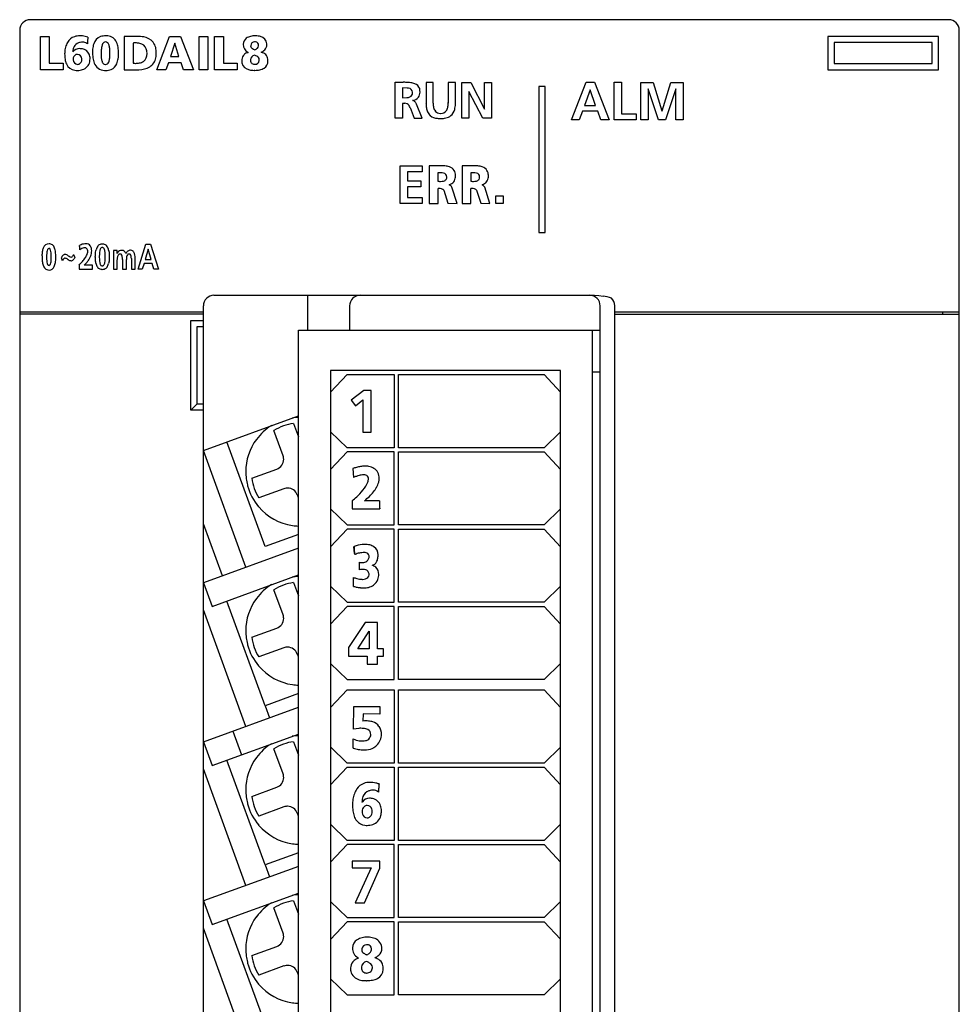
# Model space of a CAD drawing. Extents: x 0.3 to 45.3, y -0.2 to 89.8.
# Drawn here: x 0.3 to 45.3, y 42.6 to 89.8 of the extents above; entities that cross this region are included whole.
import ezdxf

# ---------------------------------------------------------------- set-up
doc = ezdxf.new("R2010")
doc.units = 0
doc.layers.add('DEFAULT_255_2_778', color=255, linetype='CONTINUOUS')

msp = doc.modelspace()

# ---------------------------------------------------------------- linework, layer by layer
at = {"layer": 'DEFAULT_255_2_778'}
for p, q in [((0.754, 89.756), (0.754, 89.756)), ((44.754, 89.756), (0.754, 89.756)), ((0.254, 89.256), (0.254, 0.256)), ((45.254, 0.256), (45.254, 89.256)), ((1.245, 87.352), (1.245, 88.957)), ((1.245, 88.957), (1.672, 88.957)), ((1.672, 88.957), (1.672, 87.669)), ((3.522, 88.923), (3.522, 88.923)), ((4.366, 88.691), (4.366, 88.691)), ((5.834, 88.957), (5.261, 88.957)), ((5.261, 88.957), (5.261, 87.352)), ((6.82, 87.352), (7.429, 88.957)), ((7.429, 88.957), (7.954, 88.957)), ((7.954, 88.957), (8.572, 87.352)), ((8.844, 87.357), (8.844, 88.957)), ((8.844, 88.957), (9.27, 88.957)), ((9.27, 88.957), (9.27, 87.357)), ((9.589, 87.357), (9.589, 88.957)), ((9.589, 88.957), (10.016, 88.957)), ((10.016, 88.957), (10.016, 87.673)), ((11.502, 88.696), (11.502, 88.696)), ((11.542, 88.985), (11.542, 88.985)), ((44.254, 88.957), (38.955, 88.957)), ((38.955, 88.957), (38.955, 87.357)), ((43.954, 88.657), (39.255, 88.657)), ((39.255, 88.657), (39.255, 87.657)), ((43.954, 87.657), (43.954, 88.657)), ((44.254, 87.357), (44.254, 88.957)), ((5.689, 88.639), (5.689, 87.671)), ((7.687, 88.626), (7.48, 87.998)), ((7.691, 88.626), (7.687, 88.626)), ((7.882, 87.998), (7.691, 88.626)), ((2.811, 87.857), (2.811, 87.857)), ((4.989, 88.16), (4.989, 88.16)), ((7.48, 87.998), (7.882, 87.998)), ((2.335, 87.352), (1.245, 87.352)), ((1.672, 87.669), (2.335, 87.669)), ((2.335, 87.669), (2.335, 87.352)), ((5.261, 87.352), (5.826, 87.352)), ((7.255, 87.352), (6.82, 87.352)), ((7.381, 87.695), (7.255, 87.352)), ((7.984, 87.695), (7.381, 87.695)), ((8.103, 87.352), (7.984, 87.695)), ((8.572, 87.352), (8.103, 87.352)), ((9.27, 87.357), (8.844, 87.357)), ((10.676, 87.357), (9.589, 87.357)), ((10.016, 87.673), (10.676, 87.673)), ((10.676, 87.673), (10.676, 87.357)), ((11.516, 87.62), (11.516, 87.62)), ((38.955, 87.357), (44.254, 87.357)), ((39.255, 87.657), (43.954, 87.657)), ((18.244, 85.034), (18.244, 86.757)), ((18.244, 86.757), (18.615, 86.757)), ((18.813, 86.482), (18.589, 86.485)), ((18.589, 86.485), (18.589, 86.022)), ((20.059, 86.756), (19.714, 86.756)), ((19.714, 86.756), (19.714, 85.76)), ((20.059, 85.76), (20.059, 86.756)), ((21.121, 86.756), (20.775, 86.756)), ((20.775, 86.756), (20.775, 85.76)), ((21.121, 85.76), (21.121, 86.756)), ((21.434, 85.033), (21.434, 86.756)), ((21.434, 86.756), (21.859, 86.756)), ((21.77, 86.322), (21.765, 86.322)), ((21.765, 86.322), (21.765, 85.033)), ((22.429, 85.033), (21.77, 86.322)), ((21.859, 86.756), (22.516, 85.468)), ((22.52, 85.468), (22.52, 86.756)), ((22.52, 86.756), (22.851, 86.756)), ((22.851, 86.756), (22.851, 85.033)), ((25.421, 86.564), (25.121, 86.564)), ((25.121, 86.564), (25.121, 79.564)), ((25.421, 79.564), (25.421, 86.564)), ((26.676, 84.957), (27.376, 86.757)), ((27.57, 86.395), (27.31, 85.653)), ((27.376, 86.757), (27.783, 86.757)), ((27.575, 86.395), (27.57, 86.395)), ((27.835, 85.653), (27.575, 86.395)), ((27.783, 86.757), (28.489, 84.957)), ((28.721, 84.957), (28.721, 86.757)), ((28.721, 86.757), (29.082, 86.757)), ((29.082, 86.757), (29.082, 85.241)), ((30.009, 84.957), (30.009, 86.756)), ((30.009, 86.756), (30.586, 86.756)), ((30.359, 86.442), (30.354, 86.437)), ((30.354, 86.437), (30.354, 84.957)), ((30.843, 84.957), (30.359, 86.442)), ((30.586, 86.756), (31.014, 85.393)), ((31.018, 85.393), (31.446, 86.756)), ((31.673, 86.442), (31.189, 84.957)), ((31.446, 86.756), (32.023, 86.756)), ((31.678, 86.442), (31.673, 86.442)), ((31.678, 84.957), (31.678, 86.442)), ((32.023, 86.756), (32.023, 84.957)), ((18.589, 86.022), (18.792, 86.026)), ((19.073, 85.885), (19.073, 85.886)), ((18.693, 85.75), (18.589, 85.75)), ((18.589, 85.75), (18.589, 85.034)), ((18.95, 85.545), (19.147, 85.033)), ((19.532, 85.033), (19.256, 85.707)), ((22.516, 85.468), (22.52, 85.468)), ((27.207, 85.37), (27.05, 84.957)), ((27.936, 85.37), (27.207, 85.37)), ((27.31, 85.653), (27.835, 85.653)), ((28.09, 84.957), (27.936, 85.37)), ((31.014, 85.393), (31.018, 85.393)), ((18.589, 85.034), (18.244, 85.034)), ((19.147, 85.033), (19.532, 85.033)), ((21.765, 85.033), (21.434, 85.033)), ((22.851, 85.033), (22.429, 85.033)), ((27.05, 84.957), (26.676, 84.957)), ((28.489, 84.957), (28.09, 84.957)), ((29.78, 84.957), (28.721, 84.957)), ((29.082, 85.241), (29.78, 85.241)), ((29.78, 85.241), (29.78, 84.957)), ((30.354, 84.957), (30.009, 84.957)), ((31.189, 84.957), (30.843, 84.957)), ((32.023, 84.957), (31.678, 84.957)), ((18.471, 80.961), (18.471, 82.757)), ((18.471, 82.757), (19.531, 82.757)), ((19.531, 82.757), (19.531, 82.474)), ((20.463, 82.757), (19.871, 82.757)), ((19.871, 82.757), (19.871, 80.961)), ((19.871, 82.757), (19.871, 82.757)), ((22.037, 82.757), (21.444, 82.757)), ((21.444, 82.757), (21.444, 80.961)), ((21.444, 82.757), (21.444, 82.757)), ((19.531, 82.474), (18.831, 82.474)), ((18.831, 82.474), (18.831, 82.031)), ((20.287, 82.421), (20.287, 82.019)), ((20.71, 82.22), (20.71, 82.22)), ((21.86, 82.421), (21.86, 82.019)), ((22.283, 82.22), (22.283, 82.22)), ((18.831, 82.031), (19.471, 82.031)), ((19.471, 81.748), (18.831, 81.748)), ((18.831, 81.748), (18.831, 81.243)), ((19.471, 82.031), (19.471, 81.748)), ((20.294, 80.961), (20.294, 81.673)), ((20.561, 81.584), (20.763, 80.968)), ((21.2, 80.961), (20.952, 81.732)), ((21.867, 80.961), (21.867, 81.673)), ((22.135, 81.584), (22.337, 80.968)), ((22.773, 80.961), (22.525, 81.732)), ((18.831, 81.243), (19.536, 81.243)), ((19.536, 81.244), (19.536, 80.961)), ((23.05, 80.957), (23.05, 81.318)), ((23.05, 81.318), (23.411, 81.318)), ((23.411, 81.318), (23.411, 80.957)), ((19.536, 80.961), (18.471, 80.961)), ((19.871, 80.961), (20.294, 80.961)), ((20.763, 80.968), (21.2, 80.961)), ((21.444, 80.961), (21.867, 80.961)), ((22.337, 80.968), (22.773, 80.961)), ((23.411, 80.957), (23.05, 80.957)), ((25.121, 79.564), (25.421, 79.564)), ((1.653, 78.804), (1.653, 78.804)), ((4.048, 78.97), (4.082, 78.993)), ((4.082, 78.993), (4.121, 79.011)), ((4.121, 79.011), (4.163, 79.022)), ((4.184, 78.844), (4.162, 78.835)), ((4.163, 79.022), (4.186, 79.024)), ((4.209, 78.847), (4.184, 78.844)), ((4.186, 79.024), (4.21, 79.025)), ((4.234, 78.844), (4.209, 78.847)), ((4.21, 79.025), (4.235, 79.024)), ((4.256, 78.835), (4.234, 78.844)), ((4.235, 79.024), (4.26, 79.021)), ((4.26, 79.021), (4.305, 79.01)), ((4.305, 79.01), (4.345, 78.992)), ((4.345, 78.992), (4.381, 78.967)), ((5.927, 77.806), (6.301, 79.006)), ((6.404, 78.765), (6.265, 78.27)), ((6.301, 79.006), (6.518, 79.006)), ((6.406, 78.765), (6.404, 78.765)), ((6.545, 78.27), (6.406, 78.765)), ((6.518, 79.006), (6.895, 77.806)), ((1.984, 78.402), (1.984, 78.402)), ((2.302, 78.207), (2.253, 78.359)), ((2.58, 78.451), (2.615, 78.429)), ((2.838, 78.513), (2.888, 78.362)), ((2.888, 78.362), (2.859, 78.308)), ((3.511, 78.696), (3.511, 78.696)), ((3.876, 78.416), (3.877, 78.43)), ((3.876, 78.408), (3.876, 78.416)), ((3.876, 78.401), (3.876, 78.408)), ((3.876, 78.395), (3.876, 78.401)), ((3.876, 78.39), (3.876, 78.395)), ((3.876, 78.378), (3.876, 78.39)), ((3.877, 78.366), (3.876, 78.378)), ((3.877, 78.458), (3.878, 78.486)), ((3.877, 78.43), (3.877, 78.458)), ((3.877, 78.353), (3.877, 78.366)), ((3.878, 78.329), (3.877, 78.353)), ((3.878, 78.486), (3.88, 78.515)), ((3.879, 78.303), (3.878, 78.329)), ((3.882, 78.252), (3.879, 78.303)), ((3.88, 78.515), (3.885, 78.571)), ((3.885, 78.571), (3.892, 78.626)), ((3.892, 78.626), (3.901, 78.679)), ((3.901, 78.679), (3.913, 78.731)), ((4.07, 78.537), (4.068, 78.402)), ((4.068, 78.402), (4.07, 78.27)), ((4.351, 78.402), (4.349, 78.537)), ((4.349, 78.27), (4.351, 78.402)), ((4.513, 78.721), (4.533, 78.617)), ((4.542, 78.295), (4.532, 78.187)), ((4.533, 78.617), (4.543, 78.508)), ((4.544, 78.348), (4.542, 78.295)), ((4.543, 78.508), (4.545, 78.454)), ((4.545, 78.401), (4.544, 78.348)), ((4.545, 78.454), (4.546, 78.402)), ((4.744, 78.704), (4.744, 77.807)), ((4.917, 78.704), (4.744, 78.704)), ((4.917, 78.565), (4.917, 78.704)), ((5.601, 78.312), (5.601, 77.807)), ((5.782, 77.807), (5.782, 78.41)), ((3.099, 78.004), (3.099, 77.807)), ((3.736, 77.993), (3.344, 77.993)), ((3.736, 77.807), (3.736, 77.993)), ((3.887, 78.199), (3.882, 78.252)), ((3.894, 78.147), (3.887, 78.199)), ((3.904, 78.096), (3.894, 78.147)), ((4.069, 77.82), (4.033, 77.846)), ((4.11, 77.801), (4.069, 77.82)), ((4.162, 77.976), (4.184, 77.967)), ((4.184, 77.967), (4.209, 77.964)), ((4.209, 77.964), (4.234, 77.967)), ((4.234, 77.967), (4.256, 77.976)), ((4.344, 77.817), (4.304, 77.799)), ((4.379, 77.841), (4.344, 77.817)), ((4.532, 78.187), (4.512, 78.084)), ((4.925, 77.807), (4.925, 78.263)), ((5.172, 78.272), (5.172, 77.807)), ((5.362, 77.807), (5.362, 78.272)), ((6.21, 78.081), (6.126, 77.806)), ((6.599, 78.081), (6.21, 78.081)), ((6.265, 78.27), (6.545, 78.27)), ((6.682, 77.806), (6.599, 78.081)), ((3.099, 77.807), (3.736, 77.807)), ((4.157, 77.789), (4.11, 77.801)), ((4.182, 77.785), (4.157, 77.789)), ((4.209, 77.784), (4.182, 77.785)), ((4.235, 77.785), (4.209, 77.784)), ((4.259, 77.788), (4.235, 77.785)), ((4.304, 77.799), (4.259, 77.788)), ((4.744, 77.807), (4.925, 77.807)), ((5.172, 77.807), (5.362, 77.807)), ((5.601, 77.807), (5.782, 77.807)), ((6.126, 77.806), (5.927, 77.806)), ((6.895, 77.806), (6.682, 77.806)), ((9.554, 76.556), (27.786, 76.556)), ((14.054, 74.891), (14.054, 76.556)), ((27.786, 76.556), (27.992, 76.547)), ((27.992, 76.547), (28.195, 76.52)), ((9.054, 55.173), (9.054, 76.056)), ((16.054, 76.056), (16.054, 74.891)), ((28.054, 0.256), (28.054, 76.056)), ((28.754, 0.256), (28.754, 76.056)), ((0.254, 75.757), (9.054, 75.757)), ((9.054, 75.657), (0.254, 75.657)), ((28.754, 75.757), (45.254, 75.757)), ((28.754, 75.657), (45.254, 75.657)), ((44.454, 75.757), (44.454, 75.657)), ((8.454, 71.057), (8.454, 75.357)), ((8.454, 75.357), (9.054, 75.357)), ((8.754, 71.357), (8.754, 75.057)), ((8.754, 75.057), (9.054, 75.057)), ((13.603, 74.891), (28.054, 74.891)), ((13.603, 1.556), (13.603, 74.891)), ((27.689, 1.556), (27.689, 74.891)), ((26.156, 72.956), (15.134, 72.956)), ((15.134, 72.956), (15.134, 2.556)), ((15.134, 71.918), (15.941, 72.761)), ((15.941, 72.761), (18.195, 72.761)), ((18.195, 72.761), (18.195, 69.255)), ((18.399, 69.255), (18.399, 72.761)), ((18.399, 72.761), (25.366, 72.761)), ((25.366, 72.761), (26.156, 71.918)), ((26.156, 2.556), (26.156, 72.956)), ((27.689, 72.891), (28.054, 72.891)), ((16.731, 72), (16.134, 71.53)), ((17.093, 72), (16.731, 72)), ((17.093, 70), (17.093, 72)), ((8.454, 71.057), (8.754, 71.357)), ((8.754, 71.357), (9.054, 71.357)), ((16.134, 71.53), (16.339, 71.269)), ((16.339, 71.269), (16.684, 71.544)), ((16.684, 71.544), (16.684, 70)), ((9.054, 71.057), (8.454, 71.057)), ((9.054, 69.125), (13.603, 70.78)), ((13.37, 70.418), (13.602, 69.779)), ((12.867, 68.875), (12.43, 70.076)), ((15.942, 69.255), (15.134, 70.025)), ((16.684, 70), (17.093, 70)), ((26.156, 70.023), (25.367, 69.255)), ((12.006, 64.518), (10.18, 69.535)), ((11.087, 63.533), (9.054, 69.118)), ((15.942, 69.056), (15.134, 68.212)), ((18.195, 69.255), (15.942, 69.255)), ((18.195, 69.056), (15.942, 69.056)), ((18.195, 65.557), (18.195, 69.056)), ((25.367, 69.255), (18.399, 69.255)), ((18.399, 65.557), (18.399, 69.056)), ((18.399, 69.056), (25.367, 69.056)), ((25.367, 69.056), (26.156, 68.214)), ((11.368, 67.797), (12.568, 68.234)), ((16.213, 68.26), (16.236, 67.83)), ((12.91, 67.294), (11.71, 66.857)), ((13.603, 66.855), (13.551, 66.996)), ((16.175, 66.714), (16.175, 66.333)), ((17.49, 66.714), (16.764, 66.714)), ((16.764, 66.714), (16.764, 66.714)), ((15.134, 66.328), (15.942, 65.557)), ((16.175, 66.333), (17.498, 66.333)), ((26.156, 66.325), (25.367, 65.557)), ((9.96, 63.122), (9.054, 65.61)), ((15.942, 65.557), (18.195, 65.557)), ((25.367, 65.557), (18.399, 65.557)), ((13.603, 65.099), (12.006, 64.518)), ((15.942, 65.358), (15.134, 64.514)), ((18.195, 65.358), (15.942, 65.358)), ((18.195, 61.855), (18.195, 65.358)), ((18.399, 61.855), (18.399, 65.358)), ((18.399, 65.358), (25.367, 65.358)), ((25.367, 65.358), (26.156, 64.516)), ((13.603, 64.448), (9.054, 62.793)), ((16.244, 64.519), (16.267, 64.198)), ((16.77, 64.234), (16.77, 64.234)), ((16.521, 63.407), (16.521, 63.771)), ((9.054, 62.793), (9.468, 61.656)), ((9.468, 61.656), (13.603, 63.161)), ((13.369, 62.798), (13.602, 62.159)), ((16.244, 62.614), (16.244, 63.044)), ((12.867, 61.255), (12.43, 62.456)), ((15.134, 62.625), (15.942, 61.855)), ((26.156, 62.623), (25.367, 61.855)), ((12.006, 56.898), (10.18, 61.915)), ((15.942, 61.855), (18.195, 61.855)), ((25.367, 61.855), (18.399, 61.855)), ((11.085, 55.913), (9.054, 61.493)), ((15.942, 61.655), (15.134, 60.811)), ((18.195, 61.655), (15.942, 61.655)), ((18.195, 58.155), (18.195, 61.655)), ((18.399, 58.156), (18.399, 61.656)), ((18.399, 61.656), (25.367, 61.656)), ((25.367, 61.656), (26.156, 60.814)), ((16.806, 60.888), (16.005, 59.694)), ((17.396, 60.888), (16.806, 60.888)), ((17.396, 59.631), (17.396, 60.888)), ((11.367, 60.177), (12.568, 60.614)), ((16.449, 59.631), (16.993, 60.476)), ((16.993, 60.476), (16.999, 59.631)), ((12.91, 59.674), (11.709, 59.237)), ((16.005, 59.694), (16.005, 59.27)), ((16.999, 59.631), (16.449, 59.631)), ((17.68, 59.631), (17.396, 59.631)), ((17.68, 59.27), (17.68, 59.631)), ((13.602, 59.235), (13.551, 59.376)), ((16.005, 59.27), (16.898, 59.27)), ((16.898, 59.27), (16.898, 58.889)), ((17.396, 58.889), (17.396, 59.27)), ((17.396, 59.27), (17.68, 59.27)), ((15.134, 58.926), (15.942, 58.155)), ((16.898, 58.889), (17.396, 58.889)), ((26.156, 58.924), (25.367, 58.156)), ((15.942, 58.155), (18.195, 58.155)), ((25.367, 58.156), (18.399, 58.156)), ((15.134, 56.811), (15.942, 57.655)), ((15.942, 57.655), (18.195, 57.655)), ((18.195, 57.655), (18.195, 54.155)), ((18.399, 54.155), (18.399, 57.655)), ((18.399, 57.655), (25.367, 57.655)), ((25.367, 57.655), (26.156, 56.813)), ((13.603, 57.479), (12.006, 56.898)), ((9.054, 55.172), (13.603, 56.828)), ((12.004, 56.897), (12.213, 56.322)), ((16.238, 55.782), (16.262, 56.868)), ((16.262, 56.868), (17.503, 56.868)), ((17.503, 56.868), (17.503, 56.497)), ((16.699, 56.504), (16.691, 56.164)), ((17.503, 56.497), (16.699, 56.504)), ((10.464, 55.686), (10.877, 54.549)), ((16.492, 55.816), (16.238, 55.782)), ((16.238, 55.782), (16.238, 55.782)), ((9.468, 54.036), (13.603, 55.54)), ((13.37, 55.178), (13.603, 54.539)), ((16.222, 54.866), (16.23, 55.307)), ((9.054, 55.172), (9.468, 54.036)), ((9.054, 47.552), (9.054, 55.172)), ((12.867, 53.635), (12.43, 54.836)), ((15.943, 54.155), (15.134, 54.926)), ((26.156, 54.922), (25.368, 54.155)), ((12.006, 49.278), (10.18, 54.295)), ((11.085, 48.293), (9.054, 53.873)), ((15.134, 53.11), (15.943, 53.955)), ((18.195, 54.155), (15.943, 54.155)), ((15.943, 53.955), (18.195, 53.955)), ((18.195, 53.955), (18.195, 50.453)), ((25.368, 54.155), (18.399, 54.155)), ((18.399, 50.453), (18.399, 53.955)), ((18.399, 53.955), (25.368, 53.955)), ((25.368, 53.955), (26.156, 53.115)), ((11.368, 52.557), (12.569, 52.994)), ((17.464, 53.154), (17.464, 53.154)), ((12.911, 52.055), (11.71, 51.618)), ((13.603, 51.615), (13.552, 51.756)), ((16.655, 51.831), (16.655, 51.831)), ((15.942, 50.453), (15.134, 51.223)), ((26.156, 51.221), (25.367, 50.453)), ((15.942, 50.254), (15.134, 49.41)), ((18.195, 50.453), (15.942, 50.453)), ((18.195, 50.254), (15.942, 50.254)), ((18.195, 46.755), (18.195, 50.254)), ((25.367, 50.453), (18.399, 50.453)), ((18.399, 46.755), (18.399, 50.254)), ((18.399, 50.254), (25.367, 50.254)), ((25.367, 50.254), (26.156, 49.412)), ((13.603, 49.859), (12.006, 49.278)), ((13.603, 49.208), (9.054, 47.553)), ((12.004, 49.277), (12.213, 48.703)), ((17.496, 49.459), (16.18, 49.459)), ((16.18, 49.459), (16.18, 49.144)), ((16.18, 49.144), (17.084, 49.144)), ((17.084, 49.144), (16.327, 47.46)), ((16.771, 47.46), (17.496, 49.127)), ((17.496, 49.127), (17.496, 49.459)), ((9.468, 46.416), (13.603, 47.921)), ((9.054, 47.553), (9.468, 46.416)), ((9.054, 39.932), (9.054, 47.552)), ((12.867, 46.015), (12.43, 47.216)), ((13.37, 47.558), (13.602, 46.919)), ((15.134, 47.525), (15.942, 46.755)), ((16.327, 47.46), (16.771, 47.46)), ((26.156, 47.523), (25.367, 46.755)), ((15.942, 46.755), (18.195, 46.755)), ((25.367, 46.755), (18.399, 46.755)), ((11.085, 40.672), (9.054, 46.253)), ((12.006, 41.658), (10.18, 46.675)), ((15.942, 46.555), (15.134, 45.711)), ((18.195, 46.555), (15.942, 46.555)), ((18.195, 43.05), (18.195, 46.555)), ((18.399, 43.05), (18.399, 46.556)), ((18.399, 46.556), (25.367, 46.556)), ((25.367, 46.556), (26.156, 45.714)), ((16.918, 45.816), (16.917, 45.817)), ((11.368, 44.938), (12.568, 45.375)), ((16.868, 45.453), (16.868, 45.453)), ((12.91, 44.435), (11.71, 43.998)), ((13.603, 43.995), (13.551, 44.136)), ((16.885, 44.096), (16.885, 44.096)), ((15.134, 43.815), (15.942, 43.05)), ((26.156, 43.813), (25.367, 43.05)), ((15.942, 43.05), (18.195, 43.05)), ((25.367, 43.05), (18.399, 43.05))]:
    msp.add_line(p, q, dxfattribs=at)
for centre, radius, start, end in [((0.754, 89.257), 0.5, 135.0212, 180.0043), ((0.754, 89.257), 0.5, 89.9957, 134.9788), ((44.754, 89.256), 0.5, 44.9781, 90.0078), ((44.754, 89.256), 0.5, 0.0053, 44.9602), ((0.432, 89.257), 0.178, 179.9697, 180.091), ((3.423, 88.153), 1.015, 149.4286, 163.4207), ((3.085, 88.363), 0.617, 110.14, 150.2424), ((3.123, 88.222), 0.763, 89.2271, 109.1571), ((3.319, 88.01), 0.68, 104.053, 111.2248), ((3.131, 87.877), 1.108, 83.4066, 89.866), ((3.274, 88.064), 0.618, 91.3186, 101.2375), ((3.094, 87.56), 1.427, 77.9622, 83.4185), ((3.268, 88.183), 0.498, 90.004, 90.9731), ((3.279, 88.34), 0.341, 55.7812, 91.841), ((3.012, 87.169), 1.826, 73.7859, 77.9931), ((19.124, 87.503), 15.667, 175.3394, 175.9745), ((12.982, 88.006), 9.505, 174.4647, 175.351), ((4.296, 88.454), 0.52, 109.4804, 163.107), ((4.366, 88.22), 0.764, 89.0308, 108.5419), ((4.371, 88.536), 0.155, 91.8801, 158.3178), ((4.368, 88.546), 0.145, 47.6476, 90.9744), ((4.38, 88.175), 0.809, 83.7707, 90.1152), ((4.433, 88.474), 0.506, 23.7666, 85.9926), ((4.062, 88.297), 0.917, 8.666, 24.589), ((5.872, 86.775), 2.182, 90.0045, 90.9837), ((5.886, 87.345), 1.612, 79.0427, 90.4923), ((6.075, 88.181), 0.756, 41.4147, 81.1263), ((6.133, 88.273), 0.652, 13.3904, 38.7009), ((11.349, 88.555), 0.393, 127.9645, 176.6119), ((11.428, 88.425), 0.545, 102.0927, 126.1168), ((11.557, 87.886), 1.099, 90.7654, 102.77), ((11.5, 88.513), 0.183, 89.412, 177.3709), ((11.504, 88.373), 0.323, 80.9459, 90.3451), ((11.509, 87.755), 1.23, 87.6376, 88.4494), ((11.54, 88.542), 0.15, 352.657, 84.419), ((11.537, 88.133), 0.851, 72.8687, 88.4808), ((11.677, 88.546), 0.416, 8.0479, 74.5084), ((4.639, 88.116), 2.231, 177.5524, 179.9652), ((5.048, 88.098), 2.64, 175.3996, 177.5559), ((3.869, 88.009), 1.483, 162.9808, 168.2784), ((3.264, 88.252), 0.46, 152.1046, 181.6521), ((3.499, 88.239), 0.695, 180.0113, 181.865), ((3.121, 87.968), 0.402, 89.6938, 141.8493), ((3.205, 88.263), 0.403, 109.2253, 149.501), ((3.121, 87.856), 0.514, 80.488, 89.8216), ((3.113, 87.667), 0.702, 78.2631, 82.3953), ((3.192, 87.939), 0.421, 23.8675, 81.2681), ((3.296, 88.376), 0.302, 48.6515, 54.5937), ((5.36, 88.216), 1.618, 175.2471, 180.1121), ((5.653, 88.201), 1.911, 179.6444, 188.0519), ((4.774, 88.276), 1.029, 161.3356, 175.8396), ((6.662, 88.125), 2.508, 176.9028, 180.1063), ((5.525, 88.195), 1.369, 169.2792, 177.2837), ((4.709, 88.356), 0.537, 153.8381, 169.9579), ((4.276, 88.461), 0.27, 16.4291, 45.4004), ((3.808, 88.303), 0.764, 5.8337, 17.9036), ((2.852, 88.193), 1.726, 359.6341, 6.2391), ((3.311, 88.173), 1.678, 359.5767, 8.9904), ((5.806, 86.851), 1.792, 92.6713, 93.7549), ((5.795, 87.105), 1.538, 90.0476, 92.7081), ((5.806, 87.68), 0.963, 78.0397, 90.7169), ((5.945, 88.232), 0.395, 19.0652, 81.1907), ((5.692, 88.153), 0.66, 0.798, 18.3213), ((5.795, 88.189), 1, 359.4482, 13.6137), ((11.391, 88.575), 0.435, 179.6071, 240.0317), ((11.296, 87.757), 0.439, 103.2283, 132.3388), ((11.561, 88.79), 0.707, 236.8301, 238.9294), ((11.679, 88.473), 0.364, 172.2618, 175.8417), ((11.47, 88.506), 0.155, 182.6167, 241.9934), ((11.661, 88.789), 0.496, 237.8991, 252.9142), ((11.398, 88.633), 0.339, 290.2226, 316.4629), ((11.512, 88.519), 0.177, 317.9437, 353.6136), ((11.336, 88.523), 0.353, 356.0702, 359.934), ((11.567, 88.74), 0.599, 295.1212, 314.5918), ((11.646, 87.556), 0.665, 69.0744, 74.6828), ((11.747, 88.558), 0.343, 314.5883, 0.5384), ((11.666, 88.561), 0.424, 0.062, 5.8782), ((3.984, 88.106), 1.576, 179.6182, 188.7074), ((3.31, 87.998), 0.893, 188.39, 203.8982), ((3.051, 87.865), 0.24, 115.061, 181.9282), ((3.09, 87.857), 0.278, 179.9865, 185.6837), ((3.034, 87.839), 0.222, 182.4507, 266.7476), ((3.022, 87.908), 0.189, 89.9826, 112.6142), ((3.009, 87.875), 0.222, 2.4681, 86.7519), ((2.993, 87.849), 0.24, 295.4294, 1.916), ((2.955, 87.857), 0.278, 359.9866, 5.6876), ((3.131, 87.833), 0.486, 286.3896, 349.2732), ((2.975, 87.856), 0.653, 2.3911, 22.7509), ((2.81, 87.92), 0.818, 347.4416, 357.4513), ((4.827, 88.079), 1.076, 187.7743, 201.714), ((5.918, 88.109), 1.765, 179.6205, 186.2226), ((4.913, 87.993), 0.753, 185.7836, 198.0731), ((4.438, 87.831), 0.251, 196.4141, 226.8842), ((4.362, 87.78), 0.165, 271.2816, 340.2506), ((4.01, 87.954), 0.556, 335.6919, 351.7414), ((3.189, 88.089), 1.388, 351.0861, 359.1334), ((2.363, 88.119), 2.215, 358.6601, 0.018), ((1.889, 88.183), 2.69, 358.662, 359.8116), ((2.152, 88.182), 2.427, 359.8244, 0.0012), ((4.011, 88.028), 0.969, 336.808, 351.788), ((3.241, 88.148), 1.748, 351.4816, 0.3884), ((5.898, 88.178), 0.503, 281.606, 303.547), ((5.914, 88.111), 0.439, 306.6517, 4.1062), ((5.587, 88.142), 0.765, 0.004, 1.0449), ((6.132, 88.047), 0.649, 290.6559, 338.1627), ((5.923, 88.122), 0.871, 338.7227, 355.6036), ((5.571, 88.161), 1.225, 355.0459, 0.0837), ((5.5, 88.179), 1.296, 359.2699, 359.999), ((11.519, 87.768), 0.634, 173.2436, 180.1483), ((11.698, 87.768), 0.813, 180.0976, 185.064), ((11.27, 87.811), 0.381, 134.8651, 175.2216), ((11.538, 87.82), 0.236, 99.1833, 174.2523), ((11.719, 87.842), 0.415, 179.7024, 179.9996), ((11.534, 87.829), 0.231, 176.7139, 216.272), ((11.35, 87.542), 0.533, 60.492, 73.6096), ((11.519, 87.825), 0.206, 269.1684, 353.4828), ((11.522, 87.819), 0.208, 6.972, 64.0936), ((11.336, 87.872), 0.393, 349.784, 355.9547), ((11.752, 87.796), 0.403, 36.6931, 70.8983), ((11.75, 87.768), 0.392, 302.8543, 1.4348), ((11.745, 87.816), 0.397, 357.9681, 33.8125), ((11.528, 87.802), 0.614, 357.6801, 359.9839), ((2.957, 87.834), 0.504, 203.0413, 263.1289), ((3.019, 88.136), 0.812, 261.3524, 270.2247), ((3.022, 87.806), 0.189, 269.984, 293.0101), ((2.992, 88.24), 0.916, 271.8439, 287.5248), ((4.371, 87.89), 0.582, 201.0158, 231.1614), ((4.341, 87.885), 0.56, 233.2442, 266.8395), ((4.353, 87.749), 0.134, 229.4992, 270.8608), ((4.378, 88.163), 0.839, 265.341, 270.0634), ((4.355, 87.783), 0.168, 270.0239, 273.5838), ((4.392, 87.965), 0.642, 268.821, 292.5789), ((4.429, 87.837), 0.509, 294.3043, 338.026), ((5.817, 89.121), 1.456, 264.9479, 267.3528), ((5.808, 88.923), 1.257, 267.3504, 269.9679), ((5.816, 88.548), 0.882, 269.434, 281.9922), ((5.867, 88.774), 1.422, 268.3707, 290.3129), ((11.812, 87.777), 0.927, 184.9702, 185.6203), ((11.347, 87.825), 0.478, 196.8967, 259.4419), ((11.471, 88.286), 0.955, 257.2246, 270.6145), ((11.506, 87.833), 0.212, 221.8275, 267.099), ((11.481, 88.66), 1.329, 270.0102, 271.5035), ((11.542, 88.025), 0.406, 263.4305, 266.4226), ((11.501, 88.588), 1.257, 270.6683, 281.6609), ((11.635, 87.969), 0.623, 281.1151, 301.7268), ((18.631, 81.993), 4.764, 89.9999, 90.2026), ((18.646, 83.597), 3.16, 85.8104, 90.2719), ((18.786, 85.988), 0.495, 85.5628, 86.8374), ((18.79, 86.028), 0.455, 79.1733, 85.6419), ((18.865, 86.273), 0.203, 2.1229, 87.0651), ((18.78, 85.344), 1.408, 77.5966, 86.0427), ((18.963, 86.142), 0.589, 59.8333, 78.2477), ((19.075, 86.356), 0.349, 2.1417, 58.147), ((18.668, 86.287), 0.759, 1.0458, 6.1373), ((18.937, 86.289), 0.49, 0.0026, 1.4142), ((18.752, 86.59), 0.565, 274.7467, 289.3109), ((18.878, 86.237), 0.19, 288.8187, 6.5806), ((18.827, 86.28), 0.241, 357.2703, 359.9834), ((18.554, 86.269), 0.513, 358.8494, 0.0087), ((19.061, 85.736), 0.15, 59.5841, 85.183), ((19.021, 86.3), 0.416, 277.7043, 321.3536), ((19.03, 85.689), 0.206, 40.3138, 58.7851), ((19.029, 86.282), 0.399, 322.6745, 1.0511), ((18.716, 85.532), 0.221, 29.7944, 98.2431), ((18.474, 85.397), 0.498, 17.5506, 29.4734), ((18.837, 85.534), 0.454, 22.5294, 39.5154), ((21.468, 85.736), 1.754, 177.9993, 179.3523), ((21.361, 85.738), 1.648, 179.3606, 179.9979), ((20.97, 85.729), 1.256, 179.6128, 189.1764), ((20.475, 85.647), 0.755, 188.9638, 203.9199), ((21.254, 85.739), 1.195, 178.7867, 179.993), ((20.881, 85.729), 0.822, 179.2752, 192.7791), ((20.473, 85.631), 0.403, 192.0264, 219.0844), ((20.399, 85.59), 0.32, 221.669, 270.8456), ((20.44, 85.576), 0.307, 267.356, 323.2774), ((20.33, 85.643), 0.435, 324.8734, 348.2972), ((19.929, 85.734), 0.846, 347.7477, 0.6539), ((19.526, 85.743), 1.249, 0.2959, 2.1675), ((19.622, 85.744), 1.153, 359.9984, 0.2803), ((20.551, 85.584), 0.551, 309.7415, 346.5946), ((20.036, 85.729), 1.086, 345.4813, 359.2026), ((19.405, 85.755), 1.717, 0.007, 1.091), ((19.543, 85.755), 1.579, 358.5124, 0.0114), ((20.236, 85.539), 0.492, 203.787, 230.1323), ((20.299, 85.659), 0.626, 232.7331, 265.6537), ((20.406, 86.366), 1.34, 263.372, 267.4889), ((20.429, 86.615), 1.589, 267.0706, 269.1268), ((20.426, 86.484), 1.458, 269.1455, 269.9958), ((20.426, 85.726), 0.456, 268.0895, 269.9913), ((20.438, 86.08), 1.055, 269.3845, 282.4342), ((20.543, 85.626), 0.589, 281.9398, 307.7242), ((20.503, 81.067), 1.69, 90.0104, 91.3286), ((20.505, 81.358), 1.399, 85.4983, 90.1074), ((20.558, 81.895), 0.859, 71.0601, 86.2026), ((20.707, 82.304), 0.424, 33.4353, 72.2008), ((20.656, 82.295), 0.472, 1.0344, 30.9099), ((22.076, 81.067), 1.69, 90.0104, 91.3286), ((22.078, 81.358), 1.399, 85.4983, 90.1074), ((22.131, 81.895), 0.859, 71.0601, 86.2026), ((22.28, 82.304), 0.424, 33.4353, 72.2008), ((22.229, 82.295), 0.472, 1.0344, 30.9099), ((20.41, 81.025), 1.401, 93.3196, 95.024), ((20.395, 81.303), 1.123, 90.0801, 93.3721), ((20.393, 81.481), 0.945, 89.2927, 90.0033), ((20.408, 81.834), 0.592, 75.699, 90.3007), ((20.526, 82.226), 0.184, 358.1698, 81.1946), ((20.511, 82.234), 0.209, 282.1224, 323.6666), ((20.516, 82.214), 0.194, 327.5796, 1.9304), ((20.687, 82.249), 0.439, 324.4387, 356.3945), ((20.409, 82.288), 0.719, 354.6938, 0.0984), ((20.306, 82.29), 0.823, 0.0046, 0.9973), ((21.983, 81.025), 1.401, 93.3196, 95.024), ((21.968, 81.303), 1.123, 90.0801, 93.3721), ((21.967, 81.481), 0.945, 89.2927, 90.0033), ((21.981, 81.834), 0.592, 75.699, 90.3007), ((22.099, 82.226), 0.184, 358.1698, 81.1946), ((22.085, 82.234), 0.209, 282.1224, 323.6666), ((22.089, 82.214), 0.194, 327.5796, 1.9304), ((22.261, 82.249), 0.439, 324.4387, 356.3945), ((21.983, 82.288), 0.719, 354.6938, 0.0984), ((21.879, 82.29), 0.823, 0.0046, 0.9973), ((20.422, 83.277), 1.265, 263.8618, 267.3795), ((20.324, 80.807), 0.866, 90.0277, 91.9981), ((20.335, 81.197), 0.477, 74.5216, 91.3387), ((20.408, 82.987), 0.974, 267.4346, 269.9569), ((20.418, 82.577), 0.565, 268.9491, 284.0912), ((20.426, 81.503), 0.158, 30.9389, 76.5551), ((20.724, 82.247), 0.408, 283.8356, 321.6656), ((20.738, 81.629), 0.238, 25.8871, 69.4432), ((21.996, 83.277), 1.265, 263.8618, 267.3795), ((21.898, 80.807), 0.866, 90.0277, 91.9981), ((21.908, 81.197), 0.477, 74.5216, 91.3387), ((21.981, 82.987), 0.974, 267.4346, 269.9569), ((21.991, 82.577), 0.565, 268.9491, 284.0912), ((21.999, 81.503), 0.158, 30.9389, 76.5551), ((22.298, 82.247), 0.408, 283.8356, 321.6656), ((22.312, 81.629), 0.238, 25.8871, 69.4432), ((2.104, 78.546), 0.776, 159.3784, 173.7397), ((1.653, 78.738), 0.287, 88.6414, 163.5136), ((1.662, 78.725), 0.0791, 96.4214, 165.1413), ((1.653, 78.743), 0.0606, 51.6734, 90.2389), ((1.667, 78.774), 0.252, 52.1842, 91.5164), ((1.587, 78.678), 0.153, 13.1453, 47.3255), ((1.596, 78.707), 0.348, 19.0176, 49.6535), ((1.139, 78.532), 0.837, 6.692, 20.1826), ((3.641, 77.764), 1.295, 110.0512, 113.7887), ((1.484, 78.717), 1.651, 5.0847, 8.0575), ((-1.871, 78.404), 5.02, 3.8333, 5.2463), ((3.597, 78.023), 0.851, 115.1749, 122.61), ((3.501, 78.157), 0.877, 102.4476, 110.2645), ((3.415, 78.415), 0.419, 102.8007, 115.5014), ((3.426, 78.505), 0.521, 90.5612, 102.6331), ((3.371, 78.604), 0.225, 90.4653, 102.3736), ((3.372, 78.695), 0.134, 14.594, 91.1125), ((3.421, 78.635), 0.391, 88.614, 90.0055), ((3.437, 78.776), 0.25, 38.9763, 91.4359), ((3.346, 78.718), 0.357, 14.2644, 37.1925), ((3.092, 78.691), 0.611, 359.9909, 10.8599), ((4.572, 78.561), 0.68, 157.0921, 165.5697), ((4.358, 78.652), 0.448, 145.2705, 157.1025), ((4.245, 78.731), 0.309, 129.4687, 145.3623), ((4.309, 78.681), 0.217, 146.9075, 162.259), ((4.227, 78.735), 0.118, 122.9777, 147.0223), ((4.194, 78.736), 0.117, 33.1984, 57.7782), ((4.102, 78.675), 0.227, 18.4785, 33.2434), ((4.179, 78.727), 0.314, 33.799, 49.9434), ((4.065, 78.653), 0.449, 21.5161, 33.5708), ((3.851, 78.566), 0.681, 13.2029, 21.7346), ((2.85, 78.45), 1.528, 173.2154, 180.3146), ((3.282, 78.43), 1.959, 179.6391, 186.7828), ((4.202, 78.376), 2.662, 177.6491, 180.0871), ((3.364, 78.361), 1.824, 179.6627, 184.9219), ((2.905, 78.437), 1.363, 171.632, 177.9919), ((1.996, 78.578), 0.444, 157.7645, 172.5304), ((1.117, 78.536), 0.644, 4.6175, 15.9689), ((0.386, 78.342), 1.379, 352.6931, 359.3942), ((0.016, 78.43), 1.75, 359.6466, 5.1637), ((-0.598, 78.371), 2.364, 358.9388, 0.016), ((-1.093, 78.42), 2.859, 359.0319, 359.9858), ((0.447, 78.37), 1.537, 350.6872, 358.9836), ((0.237, 78.413), 1.747, 359.6191, 7.0985), ((-0.324, 78.401), 2.307, 358.5592, 0.0171), ((2.567, 78.238), 0.337, 138.5194, 159.0289), ((2.572, 78.121), 0.283, 143.0264, 162.3329), ((2.436, 78.35), 0.165, 117.3001, 137.5476), ((2.436, 78.221), 0.115, 120.35, 142.1712), ((2.419, 78.377), 0.133, 94.9346, 115.9785), ((2.421, 78.242), 0.0892, 90.3598, 118.4817), ((2.419, 78.379), 0.131, 90.0283, 95.0924), ((2.419, 78.277), 0.233, 67.1591, 89.8291), ((2.42, 78.169), 0.162, 84.9799, 89.9606), ((2.415, 78.129), 0.202, 65.0231, 84.444), ((2.367, 78.028), 0.314, 56.2922, 64.8163), ((2.352, 78.136), 0.389, 54.1663, 66.1338), ((41.221, 137.47), 70.7, 236.83162, 236.855), ((2.744, 78.611), 0.222, 234.6916, 265.0048), ((2.713, 78.478), 0.0897, 277.3782, 326.5511), ((2.704, 78.378), 0.169, 278.9255, 333.0983), ((2.487, 78.663), 0.381, 322.1217, 334.2486), ((5.407, 77.159), 2.903, 152.2062, 152.5635), ((2.54, 78.507), 0.376, 326.8395, 328.022), ((1.772, 79.458), 1.962, 319.2025, 325.5824), ((2.607, 78.891), 0.952, 325.2856, 336.204), ((3.122, 78.67), 0.392, 335.3133, 358.1402), ((3.22, 78.626), 0.3, 13.5513, 20.1397), ((3.286, 78.658), 0.228, 359.844, 9.4848), ((2.663, 78.834), 1.067, 324.0062, 338.4065), ((3.01, 78.696), 0.693, 338.4026, 359.5201), ((5.642, 78.47), 1.573, 176.379, 177.5638), ((4.971, 78.518), 0.9, 169.4807, 176.7504), ((4.559, 78.596), 0.481, 161.5948, 169.5398), ((3.898, 78.603), 0.443, 10.3677, 18.997), ((3.358, 78.505), 0.992, 1.8694, 10.345), ((5.265, 78.364), 0.402, 147.4711, 150.0275), ((5.458, 78.272), 0.533, 164.1309, 180.8916), ((5.198, 78.411), 0.32, 130.5243, 147.9967), ((5.157, 78.363), 0.219, 135.1731, 165.5891), ((5.142, 78.477), 0.233, 103.1551, 130.6287), ((5.06, 78.459), 0.0822, 91.9243, 134.4341), ((5.057, 78.404), 0.137, 89.5623, 90), ((5.06, 78.45), 0.0912, 21.6963, 91.6396), ((5.135, 78.497), 0.212, 90.0111, 102.7364), ((5.137, 78.502), 0.208, 15.3985, 90.4484), ((4.883, 78.367), 0.287, 4.6464, 23.9729), ((4.461, 78.315), 0.712, 359.6831, 6.0647), ((4.096, 78.311), 1.077, 358.1525, 359.9674), ((6.037, 78.176), 0.797, 149.9915, 151.4499), ((5.62, 78.433), 0.308, 128.5981, 152.514), ((6.012, 78.281), 0.65, 169.0542, 180.8102), ((5.597, 78.367), 0.226, 144.7145, 170.4664), ((5.479, 78.451), 0.0816, 91.2641, 145.1501), ((5.555, 78.487), 0.225, 86.686, 124.2252), ((5.477, 78.781), 0.248, 269.9485, 270.1543), ((5.474, 79.283), 0.75, 270.2714, 271.0619), ((5.501, 77.845), 0.688, 90.1594, 91.0889), ((5.51, 78.46), 0.0731, 17.6576, 97.9506), ((5.572, 78.536), 0.175, 50.2453, 91.56), ((5.305, 78.381), 0.293, 4.11, 20.3378), ((4.705, 78.318), 0.896, 359.6205, 5.354), ((5.518, 78.489), 0.246, 15.9837, 47.5943), ((5.173, 78.376), 0.61, 3.1858, 17.2587), ((2.288, 78.306), 0.959, 186.4698, 198.6185), ((1.771, 78.125), 0.41, 197.6756, 223.535), ((1.653, 78.023), 0.255, 225.2477, 271.5907), ((2.205, 78.254), 0.66, 184.3421, 195.5336), ((1.714, 78.11), 0.148, 192.5373, 227.0677), ((1.647, 78.045), 0.0554, 231.74, 270.1568), ((1.647, 78.052), 0.0626, 270.0369, 275.1589), ((1.645, 78.072), 0.0832, 275.5641, 345.4039), ((1.662, 78.032), 0.264, 269.5022, 340.0096), ((1.311, 78.216), 0.446, 338.3334, 353.5881), ((1.253, 78.233), 0.719, 336.1562, 351.1303), ((2.975, 78.909), 0.756, 237.1608, 237.5952), ((1.545, 76.644), 1.923, 57.712, 57.7781), ((49.216, 151.93), 87.188, 237.6567, 237.6659), ((2.805, 78.595), 0.4, 236.4456, 246.2624), ((2.734, 78.442), 0.231, 246.9141, 265.8928), ((2.73, 78.403), 0.192, 266.3616, 269.9827), ((0.63, 80.431), 3.462, 315.5036, 319.3558), ((2.096, 79.237), 1.762, 315.0923, 324.2158), ((4.631, 78.255), 0.744, 192.3517, 200.146), ((4.354, 78.154), 0.45, 200.2346, 212.3562), ((4.235, 78.079), 0.309, 212.3645, 229.0457), ((5.03, 78.297), 0.961, 181.6459, 190.2725), ((4.541, 78.211), 0.464, 190.5909, 198.7459), ((4.307, 78.13), 0.216, 198.3141, 213.5656), ((4.225, 78.075), 0.117, 213.1504, 237.508), ((4.194, 78.075), 0.117, 302.1124, 326.5781), ((4.111, 78.132), 0.217, 326.1834, 341.3994), ((3.891, 78.21), 0.451, 340.8809, 349.2785), ((3.389, 78.299), 0.961, 349.61, 358.235), ((4.191, 78.072), 0.298, 309.2233, 326.0704), ((4.072, 78.152), 0.441, 326.0237, 338.1498), ((3.869, 78.238), 0.661, 337.8033, 346.485), ((3.97, 78.315), 1.203, 357.9422, 358.1864), ((9.554, 76.056), 0.5, 134.9794, 180.0112), ((9.554, 76.057), 0.5, 89.9888, 135.0206), ((16.554, 76.056), 0.5, 134.9794, 180.0112), ((16.554, 76.056), 0.5, 90.0053, 135.0041), ((27.554, 76.057), 0.5, 44.9794, 90.0112), ((27.555, 76.056), 0.5, 359.9888, 45.0206), ((27.7, 73.573), 2.988, 72.6396, 80.4608), ((28.255, 76.056), 0.5, 359.9826, 47.5933), ((13.678, 68.111), 2.596, 121.7528, 143.4548), ((13.678, 68.109), 2.329, 97.6051, 122.3993), ((13.675, 68.155), 2.552, 91.6252, 98.4992), ((13.685, 68.106), 2.604, 143.4654, 179.9729), ((12.395, 68.703), 0.502, 8.4507, 20.0274), ((12.397, 68.704), 0.5, 290.0197, 359.984), ((12.401, 68.704), 0.496, 0.0005, 8.4317), ((13.674, 68.108), 2.593, 180.0009, 187.4775), ((17.178, 65.492), 2.931, 108.4777, 109.2341), ((17.033, 65.941), 2.459, 103.991, 108.5852), ((17.015, 66.032), 1.958, 105.0846, 109.0171), ((16.876, 66.578), 1.804, 98.1185, 104.0262), ((16.829, 66.726), 1.239, 99.9889, 105.125), ((16.743, 67.226), 0.732, 92.0748, 100.1429), ((16.805, 67.08), 1.297, 90.228, 98.1757), ((16.731, 67.44), 0.518, 90.0131, 91.6745), ((16.737, 67.621), 0.337, 74.0332, 91.0087), ((16.805, 67.444), 0.932, 79.8136, 90.2735), ((16.788, 67.786), 0.164, 4.3319, 75.0687), ((16.868, 67.736), 0.635, 31.778, 80.7488), ((16.807, 67.783), 0.665, 0.0867, 25.5452), ((13.688, 68.11), 2.607, 187.4801, 194.0608), ((13.703, 68.113), 2.623, 194.0551, 194.9997), ((13.677, 68.105), 2.596, 194.9676, 220.3497), ((13.677, 68.105), 2.33, 187.608, 212.3964), ((17.339, 65.086), 2.958, 108.9785, 111.9043), ((15.192, 68.416), 1.918, 321.5203, 335.0637), ((16.103, 67.83), 0.857, 344.9004, 346.9765), ((16.298, 67.787), 0.658, 346.8418, 352.2944), ((16.509, 67.759), 0.445, 352.2229, 359.7357), ((16.646, 67.758), 0.308, 359.7916, 7.6384), ((16.471, 67.864), 1.012, 330.081, 345.0095), ((16.745, 67.787), 0.727, 345.3019, 359.7756), ((13.082, 66.823), 0.502, 98.4507, 110.0274), ((13.081, 66.828), 0.496, 90.0005, 98.4317), ((13.081, 66.824), 0.5, 20.0197, 89.984), ((14.535, 68.93), 2.752, 312.5218, 321.6345), ((15.266, 68.711), 2.49, 314.2388, 320.867), ((15.952, 68.157), 1.608, 320.7604, 330.2723), ((13.885, 69.621), 3.701, 308.2197, 312.7052), ((14.408, 69.587), 3.716, 309.3643, 314.2964), ((52.796, 66.713), 35.306, 179.9992, 180.0444), ((39.256, 66.691), 21.766, 180.0138, 180.4492), ((24.419, 66.568), 6.928, 180.3943, 181.3384), ((13.682, 68.108), 2.601, 220.3306, 262.0473), ((19.012, 66.44), 1.52, 181.2611, 183.1101), ((17.553, 66.353), 0.059, 176.2258, 199.7052), ((13.682, 68.118), 2.612, 262.0786, 268.2173), ((16.803, 63.002), 1.619, 95.3455, 109.1646), ((16.777, 63.216), 1.404, 90.0195, 95.079), ((16.777, 63.278), 1.342, 79.6051, 90.0334), ((19.541, 64.527), 3.27, 179.9225, 182.8031), ((18.303, 64.458), 2.029, 182.5629, 189.1673), ((16.55, 63.715), 0.489, 119.2915, 120.8524), ((16.636, 63.535), 0.688, 99.4987, 118.1973), ((16.757, 62.873), 1.361, 89.4722, 99.9442), ((16.77, 63.848), 0.386, 86.1024, 90.0603), ((16.799, 64.043), 0.19, 33.3398, 90.7434), ((16.715, 64.015), 0.277, 357.3878, 28.5931), ((16.842, 63.927), 0.694, 56.9745, 75.209), ((16.974, 64.138), 0.445, 358.5853, 56.4221), ((16.667, 64.618), 0.859, 260.1774, 265.8301), ((16.652, 64.426), 0.667, 265.9211, 269.9356), ((16.662, 64.17), 0.411, 268.513, 293.6015), ((16.695, 64.066), 0.302, 295.8559, 345.7102), ((16.533, 64.13), 0.475, 342.9306, 344.4054), ((17.092, 63.922), 0.286, 277.6236, 331.7123), ((16.842, 64.062), 0.572, 331.2575, 350.7285), ((16.448, 64.131), 0.972, 350.4571, 353.4473), ((16.621, 64.112), 0.798, 353.3464, 359.8604), ((16.732, 64.11), 0.687, 359.9938, 1.4055), ((16.796, 62.181), 1.257, 102.487, 102.636), ((16.748, 62.408), 1.025, 97.3405, 102.6491), ((16.706, 62.742), 0.689, 90.2546, 97.4011), ((16.705, 62.972), 0.459, 81.1682, 90.2932), ((16.751, 63.191), 0.236, 33.5453, 84.0192), ((16.675, 63.159), 0.317, 2.9903, 30.5963), ((16.861, 63.019), 0.676, 49.1636, 66.5391), ((17.02, 63.203), 0.432, 358.5414, 49.1299), ((16.787, 63.196), 0.665, 348.9003, 359.6885), ((13.678, 60.488), 2.33, 97.608, 122.3964), ((13.676, 60.518), 2.569, 91.6199, 98.4716), ((16.972, 65.119), 2.2, 250.6617, 254.7347), ((16.778, 64.402), 1.456, 254.6913, 260.0456), ((16.687, 63.875), 0.922, 259.9557, 267.5432), ((16.673, 63.636), 0.683, 267.8421, 269.98), ((16.681, 63.407), 0.454, 269.0151, 286.9287), ((16.738, 63.219), 0.257, 286.9392, 350.2566), ((16.853, 63.15), 0.591, 306.6138, 339.6552), ((16.514, 63.248), 0.942, 341.3268, 348.9842), ((16.284, 63.322), 1.185, 341.4334, 341.5359), ((13.678, 60.491), 2.596, 121.7325, 143.444), ((16.886, 65.224), 2.688, 256.1766, 256.2383), ((16.902, 65.273), 2.74, 256.1547, 259.8061), ((16.787, 64.63), 2.086, 259.7883, 264.2367), ((16.736, 64.109), 1.563, 264.2064, 269.8566), ((16.741, 63.599), 1.053, 269.5108, 282.0194), ((16.829, 63.207), 0.651, 281.6453, 305.3305), ((13.685, 60.486), 2.604, 143.4545, 179.9726), ((12.397, 61.084), 0.5, 290.0197, 359.984), ((12.395, 61.083), 0.502, 8.4507, 20.0274), ((12.401, 61.084), 0.496, 0.0005, 8.4317), ((13.674, 60.488), 2.593, 180.0008, 187.4655), ((13.688, 60.489), 2.607, 187.468, 194.0454), ((13.677, 60.485), 2.33, 187.608, 212.3964), ((13.706, 60.494), 2.626, 194.0404, 194.9833), ((13.677, 60.485), 2.596, 194.9557, 220.341), ((13.082, 59.202), 0.503, 98.5172, 110.0205), ((13.081, 59.208), 0.496, 90.0007, 98.4979), ((13.081, 59.204), 0.5, 20.0139, 89.9852), ((13.682, 60.488), 2.601, 220.3213, 262.0407), ((13.682, 60.498), 2.611, 262.0728, 268.2123), ((16.84, 54.569), 1.602, 90.1254, 95.3326), ((16.846, 55.091), 1.08, 78.1068, 90.499), ((16.905, 55.398), 0.768, 70.569, 77.6959), ((17.012, 55.59), 0.552, 35.3953, 74.4529), ((16.589, 54.304), 1.516, 90.0672, 93.6408), ((16.591, 54.682), 1.137, 83.3808, 90.1947), ((16.65, 55.119), 0.696, 66.2728, 84.0472), ((16.805, 55.523), 0.265, 359.2982, 61.9441), ((16.932, 55.53), 0.652, 358.789, 35.535), ((13.678, 52.869), 2.33, 97.608, 122.3964), ((13.679, 52.856), 2.611, 91.6756, 98.4158), ((16.632, 56.098), 0.887, 243.0741, 262.6667), ((16.596, 55.894), 0.68, 263.427, 269.9597), ((16.645, 56.355), 1.143, 267.5252, 269.9741), ((16.656, 55.993), 0.78, 269.1725, 285.7401), ((16.715, 55.756), 0.536, 286.5166, 293.5914), ((16.715, 55.558), 0.364, 306.2442, 344.3411), ((16.696, 55.521), 0.374, 350.5371, 359.7855), ((16.82, 55.556), 0.768, 309.356, 353.1927), ((16.709, 55.517), 0.875, 356.5621, 359.9743), ((13.678, 52.872), 2.596, 121.7325, 143.444), ((16.552, 55.835), 1.024, 251.1898, 252.0257), ((16.678, 56.27), 1.477, 252.5773, 261.8023), ((16.867, 57.513), 2.734, 261.6079, 267.3861), ((16.744, 56.039), 1.258, 269.9159, 275.4273), ((16.792, 55.676), 0.892, 274.5901, 298.8796), ((16.58, 55.802), 1.111, 305.3288, 310.8696), ((13.685, 52.867), 2.604, 143.4545, 179.9726), ((12.397, 53.464), 0.5, 290.0139, 359.9852), ((12.395, 53.463), 0.503, 8.5172, 20.0205), ((12.401, 53.464), 0.496, 0.0007, 8.4979), ((13.674, 52.868), 2.593, 180.0008, 187.4655), ((17.311, 52.307), 1.092, 146.2373, 159.7653), ((16.983, 52.535), 0.693, 111.1314, 146.8902), ((17.127, 52.369), 0.473, 108.5277, 157.7039), ((17.011, 52.423), 0.808, 89.2454, 110.0971), ((17.244, 52.112), 0.754, 105.3594, 110.7902), ((17.022, 52.201), 1.03, 89.4938, 90.0006), ((17.018, 52.054), 1.177, 82.3947, 89.3476), ((17.183, 52.194), 0.661, 92.4061, 102.125), ((17.175, 52.325), 0.529, 90.0121, 92.0968), ((16.974, 51.719), 1.515, 76.891, 82.4215), ((17.188, 52.496), 0.359, 46.7075, 92.1056), ((16.878, 51.305), 1.94, 72.4052, 76.9112), ((37.985, 51.434), 20.593, 175.7163, 176.316), ((29.904, 52.041), 12.489, 174.8901, 175.7273), ((13.688, 52.87), 2.607, 187.468, 194.0454), ((13.677, 52.866), 2.329, 187.6109, 212.4043), ((19.802, 52.128), 3.606, 175.773, 177.4978), ((18.375, 51.976), 2.209, 168.3302, 169.1221), ((17.903, 52.084), 1.725, 159.6166, 168.6539), ((17.297, 52.318), 0.649, 159.1833, 181.1313), ((17.011, 52.031), 0.437, 90.0491, 141.9577), ((17.008, 51.93), 0.538, 79.687, 89.8029), ((16.997, 51.722), 0.745, 77.7358, 81.6636), ((17.069, 51.966), 0.492, 17.2577, 79.9229), ((13.706, 52.874), 2.626, 194.0404, 194.9833), ((13.678, 52.865), 2.596, 194.954, 220.3395), ((13.083, 51.583), 0.502, 98.5075, 110.0202), ((13.082, 51.589), 0.496, 90.0005, 98.4883), ((13.081, 51.584), 0.5, 20.0287, 89.9748), ((19.32, 52.149), 3.123, 177.4971, 179.3276), ((19.032, 52.153), 2.835, 179.3469, 179.9977), ((18.376, 52.142), 2.18, 179.7123, 187.1772), ((17.589, 52.305), 0.942, 180.0106, 181.6943), ((17.17, 51.872), 0.661, 139.5871, 142.1676), ((16.982, 51.838), 0.327, 136.0891, 181.2628), ((16.898, 51.917), 0.212, 90.7578, 135.5848), ((16.88, 51.886), 0.243, 16.2149, 86.5381), ((16.775, 51.832), 0.36, 359.7999, 19.8006), ((16.671, 51.825), 0.914, 2.4316, 18.2596), ((17.505, 52.028), 1.301, 186.9941, 198.5523), ((16.982, 51.848), 0.748, 198.1844, 218.7098), ((17.015, 51.83), 0.36, 179.7973, 199.8652), ((16.91, 51.776), 0.243, 196.2858, 266.5481), ((16.892, 51.745), 0.212, 270.7654, 315.734), ((16.807, 51.824), 0.328, 316.2188, 1.2597), ((16.988, 51.768), 0.577, 287.4795, 347.0566), ((16.544, 51.902), 1.04, 345.3145, 357.9098), ((13.682, 52.868), 2.601, 220.3197, 262.0447), ((16.839, 51.748), 0.574, 219.8668, 264.9044), ((16.893, 52.053), 0.884, 263.1933, 270.1307), ((16.859, 52.15), 0.981, 272.1327, 287.9855), ((13.682, 52.878), 2.611, 262.0769, 268.2173), ((13.681, 45.214), 2.633, 91.7034, 98.388), ((13.678, 45.251), 2.596, 121.7325, 143.444), ((13.678, 45.249), 2.329, 97.6051, 122.3993), ((13.685, 45.247), 2.604, 143.4545, 179.9726), ((12.397, 45.845), 0.5, 290.0197, 359.984), ((12.395, 45.843), 0.502, 8.4507, 20.0274), ((12.401, 45.844), 0.496, 0.0005, 8.4317), ((16.801, 45.067), 0.735, 101.4167, 121.2304), ((16.939, 44.436), 1.381, 90.8926, 101.8588), ((16.877, 44.324), 1.493, 87.2824, 88.4274), ((16.91, 44.753), 1.063, 74.0371, 87.951), ((17.052, 45.223), 0.572, 44.7609, 74.7376), ((16.682, 45.278), 0.493, 122.2242, 176.7663), ((16.89, 45.234), 0.704, 174.1071, 174.2751), ((16.737, 45.298), 0.547, 179.3683, 238.5467), ((16.865, 45.229), 0.224, 89.4372, 171.4293), ((16.869, 45.033), 0.42, 83.4729, 90.1828), ((16.907, 45.251), 0.199, 39.1476, 87.1688), ((16.868, 45.247), 0.233, 356.9773, 33.8252), ((17.159, 45.279), 0.44, 312.3334, 0.5077), ((17.056, 45.256), 0.546, 8.4984, 42.6465), ((17.055, 45.282), 0.543, 0.0613, 5.7785), ((13.674, 45.248), 2.593, 180.0008, 187.4655), ((13.688, 45.25), 2.607, 187.468, 194.0454), ((13.677, 45.246), 2.33, 187.608, 212.3964), ((16.622, 44.262), 0.562, 103.8414, 128.873), ((16.937, 45.545), 0.864, 235.7657, 238.6118), ((17.062, 45.176), 0.427, 168.2602, 176.089), ((16.828, 45.211), 0.192, 182.0507, 239.5522), ((17.05, 45.523), 0.573, 236.19, 252.0032), ((17.181, 45.866), 0.941, 250.8618, 251.6168), ((16.725, 45.388), 0.445, 290.9985, 313.3828), ((16.871, 45.231), 0.23, 313.8944, 353.468), ((16.649, 45.235), 0.451, 356.1057, 359.9351), ((16.932, 45.517), 0.769, 295.6789, 312.8547), ((17.059, 44.076), 0.776, 65.8405, 74.576), ((13.706, 45.254), 2.626, 194.0404, 194.9833), ((13.677, 45.245), 2.596, 194.9557, 220.341), ((13.082, 43.963), 0.502, 98.4507, 110.0274), ((13.081, 43.969), 0.496, 90.0005, 98.4317), ((13.081, 43.965), 0.5, 20.0197, 89.984), ((16.874, 44.285), 0.772, 170.5659, 180.2834), ((16.571, 44.349), 0.463, 130.7304, 172.1695), ((16.916, 44.351), 0.296, 99.6625, 174.3095), ((17.125, 44.304), 0.51, 171.3398, 171.5294), ((17.144, 44.377), 0.523, 179.7165, 179.9997), ((16.939, 44.364), 0.318, 177.6919, 208.6408), ((16.685, 44.032), 0.637, 58.8615, 73.5061), ((16.892, 44.35), 0.258, 6.4438, 61.6957), ((16.855, 44.369), 0.291, 316.4444, 354.4991), ((16.627, 44.415), 0.523, 351.8513, 356.0156), ((17.198, 44.353), 0.467, 28.7453, 67.4801), ((17.131, 44.34), 0.532, 358.5621, 26.5429), ((17.124, 44.283), 1.022, 180.0713, 184.3227), ((17.271, 44.292), 1.169, 184.2612, 185.5566), ((16.673, 44.344), 0.59, 196.2381, 254.557), ((16.862, 44.34), 0.24, 212.6268, 263.9695), ((16.914, 44.562), 0.466, 260.4231, 266.4231), ((16.877, 44.377), 0.281, 271.4927, 312.1473), ((17.171, 44.277), 0.49, 296.3375, 359.2108), ((16.902, 44.318), 0.761, 356.3979, 358.2571), ((16.879, 44.327), 0.784, 357.683, 359.9833), ((13.682, 45.248), 2.601, 220.3213, 262.0407), ((16.811, 44.767), 1.034, 253.466, 267.9847), ((16.841, 45.194), 1.462, 267.3739, 270.0291), ((16.842, 45.358), 1.626, 270.0098, 271.5051), ((16.863, 45.325), 1.592, 270.7874, 280.5175), ((17.001, 44.606), 0.86, 280.1782, 296.7295), ((13.682, 45.258), 2.611, 262.0728, 268.2123)]:
    msp.add_arc(centre, radius, start, end, dxfattribs=at)

doc.saveas('drawing.dxf')
